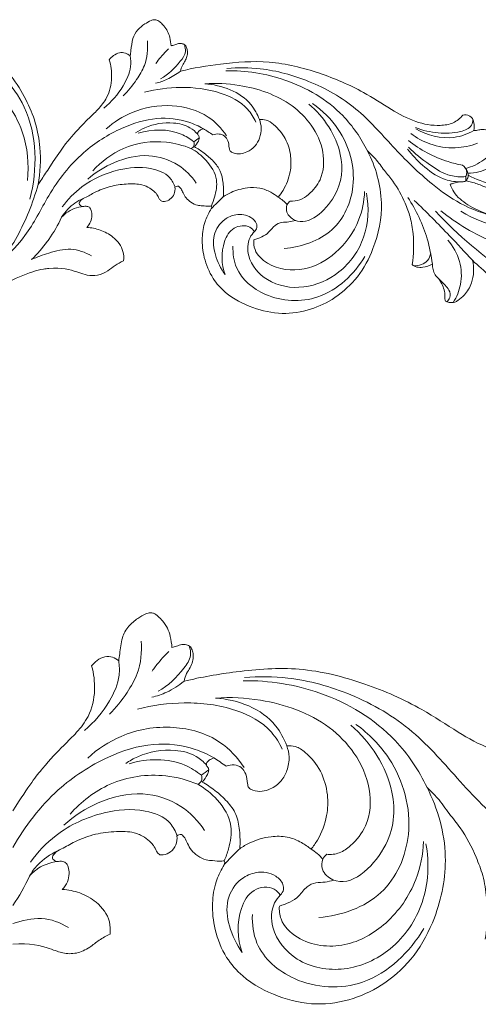
# Model space of a CAD drawing. Units: millimetres. Extents: x -982 to 1177, y -9 to 1017.
# Drawn here: x 431 to 515, y 504 to 685 of the extents above; entities that cross this region are included whole.
import ezdxf

# ---------------------------------------------------------------- set-up
doc = ezdxf.new("R2010")
doc.units = ezdxf.units.MM
doc.header["$MEASUREMENT"] = 0
doc.layers.get('0').update_dxf_attribs({"lineweight": 5})

msp = doc.modelspace()

# ---------------------------------------------------------------- linework, layer by layer
for points, knots in [([(387.309, 667.5), (387.408, 667.933), (387.76, 669.287), (388.717, 672.255), (391.395, 676.136), (395.195, 679.992), (400.528, 682.894), (407.276, 684.56), (414.97, 683.985), (421.278, 681.384), (426.005, 678.27), (429.516, 674.658), (432.171, 670.439), (433.992, 666.01), (434.984, 660.736), (434.778, 656.879), (434.351, 654.648)], [454.9423529, 454.9423529, 454.9423529, 454.9423529, 456.719351, 460.5456066, 467.3441171, 475.2565987, 481.8049456, 490.9961471, 502.1626267, 511.3627814, 517.5285827, 524.4001168, 531.1535627, 537.2758769, 543.4292261, 552.5253103, 552.5253103, 552.5253103, 552.5253103]), ([(451.237, 678.253), (451.28, 678.573), (451.453, 679.626), (451.564, 681.316), (452.516, 683.056), (453.807, 684.053), (454.84, 684.666), (455.624, 684.929), (456.261, 684.798), (456.827, 684.361), (457.494, 683.676), (458.146, 682.776), (458.558, 681.504), (458.705, 680.6), (458.728, 680.083)], [254.2856718, 254.2856718, 254.2856718, 254.2856718, 255.5784338, 258.5670366, 260.9971405, 263.2157565, 264.9237313, 265.7516271, 266.3703575, 267.385225, 268.5169018, 270.173277, 271.7454193, 273.8209164, 273.8209164, 273.8209164, 273.8209164]), ([(449.932, 670.913), (450.858, 671.82), (452.3, 673.61), (454.28, 676.888), (454.53, 679.487), (454.392, 680.985)], [0, 0, 0, 0, 3.2009328, 5.664788, 9.4266397, 9.4266397, 9.4266397, 9.4266397]), ([(458.728, 680.083), (458.953, 680.144), (459.423, 680.261), (460.085, 680.535), (460.778, 680.524), (461.422, 680.24), (461.642, 679.598), (461.796, 678.912), (461.655, 678.127), (461.323, 677.302), (460.723, 676.494), (460.519, 675.816), (460.438, 675.448)], [273.8209164, 273.8209164, 273.8209164, 273.8209164, 274.7391295, 275.7235951, 276.5977017, 277.4018131, 278.2955626, 279.1493206, 280.2276984, 281.4141961, 282.6866126, 284.1949723, 284.1949723, 284.1949723, 284.1949723]), ([(420.01, 679.715), (420.823, 679.465), (422.3, 678.906), (425.302, 677.593), (428.507, 674.075), (434.187, 666.281), (434.281, 657.436), (432.831, 651.97)], [0, 0, 0, 0, 2.0765082, 3.8680732, 7.9503531, 13.5566558, 27.6747803, 27.6747803, 27.6747803, 27.6747803]), ([(447.406, 677.557), (447.631, 677.839), (448.193, 678.355), (449.213, 678.917), (450.367, 678.832), (450.986, 678.471), (451.237, 678.253)], [248.5427334, 248.5427334, 248.5427334, 248.5427334, 249.9783804, 251.545473, 252.9706014, 254.2856718, 254.2856718, 254.2856718, 254.2856718]), ([(458.282, 679.549), (457.785, 679.069), (456.968, 678.196), (456.236, 677.256), (455.944, 676.849)], [0, 0, 0, 0, 1.7061878, 2.9480805, 2.9480805, 2.9480805, 2.9480805]), ([(461.179, 680.322), (461.329, 679.904), (461.536, 678.746), (459.864, 676.423), (458.227, 674.83), (456.8, 674.067)], [0, 0, 0, 0, 1.1071092, 2.7465514, 6.7135304, 6.7135304, 6.7135304, 6.7135304]), ([(432.408, 655.414), (432.71, 658.381), (432.06, 665.657), (424.653, 675.431), (413.518, 677.761), (407.451, 676.101), (405.622, 675.331)], [0, 0, 0, 0, 7.4570936, 17.7216706, 28.0468456, 32.900042, 32.900042, 32.900042, 32.900042]), ([(436.292, 657.614), (438.668, 661.246), (440.891, 664.017), (443.129, 666.304), (445.372, 668.424), (447.291, 670.813), (448.023, 674.12), (447.723, 676.493), (447.406, 677.557)], [222.8255791, 222.8255791, 222.8255791, 222.8255791, 226.8395172, 232.1104584, 235.4746574, 239.0955113, 244.1004369, 248.5427334, 248.5427334, 248.5427334, 248.5427334]), ([(446.395, 668.692), (447.814, 669.805), (449.827, 672.18), (451.422, 675.652), (451.338, 677.601), (451.237, 678.253)], [0, 0, 0, 0, 4.4392749, 7.5760833, 9.2262362, 9.2262362, 9.2262362, 9.2262362]), ([(460.438, 675.448), (462.858, 676.028), (468.242, 676.922), (476.919, 677.575), (485.817, 675.352), (493.29, 672.182), (498.783, 668.568), (503.335, 666.028), (507.355, 665.302), (510.494, 665.781), (511.744, 666.816), (512.228, 667.386)], [0, 0, 0, 0, 6.0748761, 13.31327, 20.9911951, 28.180492, 33.0748184, 37.1466233, 40.8615297, 42.8211179, 44.6727417, 44.6727417, 44.6727417, 44.6727417]), ([(455.898, 673.238), (456.619, 673.41), (458.238, 673.957), (459.694, 674.856), (460.438, 675.448)], [0, 0, 0, 0, 1.8084563, 4.1484916, 4.1484916, 4.1484916, 4.1484916]), ([(494.725, 660.819), (493.565, 663.172), (489.7, 668.858), (480.325, 674.37), (472.427, 675.573), (468.775, 675.522)], [0, 0, 0, 0, 6.5293252, 16.7218488, 25.624825, 25.624825, 25.624825, 25.624825]), ([(468.959, 675.968), (470.995, 676.127), (476.137, 676.07), (484.393, 673.841), (492.92, 669.006), (499.386, 661.463), (505.513, 655.396), (511.881, 650.804), (516.149, 649.276), (518.468, 648.736)], [0, 0, 0, 0, 4.978485, 12.4301417, 20.6478306, 28.561192, 36.836463, 41.926219, 47.7359515, 47.7359515, 47.7359515, 47.7359515]), ([(513.209, 656.358), (514.646, 655.649), (518.973, 654.014), (526.676, 653.278), (534.978, 656.168), (539.536, 662.462), (539.553, 668.931), (537.003, 674.181), (532.198, 676.658), (526.742, 676.883), (523.781, 674.393), (522.644, 672.824)], [0, 0, 0, 0, 3.9275349, 11.2429389, 18.4196504, 24.358303, 29.1948053, 34.0237839, 38.0575165, 41.8588291, 46.6629312, 46.6629312, 46.6629312, 46.6629312]), ([(464.896, 673.136), (466.999, 673.28), (472.598, 672.988), (479.783, 670.562), (484.755, 665.604), (486.954, 660.824), (486.672, 655.889), (484.414, 653.11), (482.437, 651.705), (481.154, 651.597), (480.558, 651.646)], [0, 0, 0, 0, 5.1376562, 13.6202593, 17.7037311, 22.1726333, 26.4101218, 29.2456506, 30.780733, 32.238566, 32.238566, 32.238566, 32.238566]), ([(453.858, 671.599), (456.009, 672.165), (460.702, 672.765), (467.339, 671.974), (472.343, 669.432), (473.89, 666.956), (474.284, 666.115)], [0, 0, 0, 0, 5.4291129, 11.3848714, 16.1604414, 18.4729357, 18.4729357, 18.4729357, 18.4729357]), ([(474.925, 666.565), (474.546, 667.55), (472.59, 671.264), (467.997, 672.939), (464.896, 673.136)], [0, 0, 0, 0, 2.6321042, 10.206296, 10.206296, 10.206296, 10.206296]), ([(446.856, 664.882), (448.241, 666.113), (451.964, 668.515), (458.751, 669.642), (465.25, 667.852), (468.008, 664.934), (468.905, 663.601)], [0, 0, 0, 0, 4.5691572, 10.641615, 16.2399658, 20.2263216, 20.2263216, 20.2263216, 20.2263216]), ([(484.685, 669.515), (486.504, 668.231), (490.745, 664.035), (493.341, 654.98), (489.078, 645.316), (482.599, 643.22), (479.469, 642.957)], [0, 0, 0, 0, 5.475203, 14.418333, 21.7908242, 29.44723, 29.44723, 29.44723, 29.44723]), ([(480.558, 651.646), (480.339, 651.463), (479.835, 650.864), (479.785, 649.285), (483.241, 646.34), (489.892, 652.348), (490.575, 661.268), (486.789, 667.079), (483.977, 669.419)], [0, 0, 0, 0, 0.7028901, 1.8691303, 3.5509513, 10.4340681, 16.9016064, 25.9138025, 25.9138025, 25.9138025, 25.9138025]), ([(436.307, 652.602), (438.052, 655.518), (441.86, 660.492), (449.075, 665.032), (455.842, 667.185), (461.13, 666.586), (463.81, 665.379), (464.647, 664.903)], [11.9891066, 11.9891066, 11.9891066, 11.9891066, 20.378102, 27.2341169, 32.6180131, 37.4099809, 39.7718857, 39.7718857, 39.7718857, 39.7718857]), ([(452.213, 664.136), (452.752, 664.497), (454.88, 665.674), (458.446, 666.258), (461.921, 665.467), (463.198, 664.359), (463.609, 663.895)], [0, 0, 0, 0, 1.5938458, 5.9316609, 8.4575593, 9.992013, 9.992013, 9.992013, 9.992013]), ([(474.925, 666.565), (475.114, 666.083), (475.375, 664.94), (475.067, 663.231), (474.186, 661.607), (472.848, 660.662), (471.408, 660.226), (470.349, 660.352), (469.503, 660.75), (469.344, 661.641), (469.266, 662.614), (468.608, 663.648), (467.505, 664.024), (466.753, 663.916), (466.395, 663.782)], [133.7471023, 133.7471023, 133.7471023, 133.7471023, 135.813486, 138.3376175, 140.5460184, 143.0239487, 144.59199, 146.3339652, 147.1621227, 147.9868296, 149.7039453, 151.1651367, 152.5343715, 154.0347828, 154.0347828, 154.0347828, 154.0347828]), ([(478.359, 652.342), (478.687, 652.74), (479.693, 654.152), (480.684, 656.705), (480.799, 660.023), (479.882, 663.169), (478.062, 665.348), (476.311, 666.547), (475.331, 666.602), (474.925, 666.565)], [110.4017976, 110.4017976, 110.4017976, 110.4017976, 112.4502662, 117.2822332, 121.0824646, 125.6126713, 130.0501379, 132.1494034, 133.7471023, 133.7471023, 133.7471023, 133.7471023]), ([(514.056, 666.624), (514.051, 666.247), (513.837, 665.04), (511.138, 664.059), (507.673, 663.959), (504.863, 664.585), (503.531, 665.108)], [0, 0, 0, 0, 0.9423782, 2.8104413, 6.1376413, 9.6380023, 9.6380023, 9.6380023, 9.6380023]), ([(512.228, 667.386), (512.42, 667.433), (513.068, 667.504), (513.973, 667.019), (514.296, 665.847), (514.35, 665.085), (514.261, 664.554)], [356.0638858, 356.0638858, 356.0638858, 356.0638858, 356.8264961, 358.5985472, 359.4436685, 361.6000412, 361.6000412, 361.6000412, 361.6000412]), ([(462.892, 662.519), (462.182, 663.069), (459.169, 664.933), (455.223, 664.85), (452.722, 664.101)], [0, 0, 0, 0, 2.2108035, 8.5872923, 8.5872923, 8.5872923, 8.5872923]), ([(464.647, 664.903), (464.508, 664.866), (464.19, 664.743), (463.836, 664.468), (463.55, 664.129), (463.615, 663.787), (463.9, 663.558), (463.953, 663.1), (463.64, 662.404), (463.306, 661.888), (462.998, 661.586)], [75.5939391, 75.5939391, 75.5939391, 75.5939391, 76.1579244, 76.9147551, 77.3702295, 77.8287204, 78.1209091, 78.7791049, 79.4620387, 81.171311, 81.171311, 81.171311, 81.171311]), ([(514.261, 664.554), (513.127, 663.938), (509.581, 662.633), (505.67, 663.691), (503.608, 664.857)], [0, 0, 0, 0, 3.1625896, 8.9730444, 8.9730444, 8.9730444, 8.9730444]), ([(514.261, 664.554), (514.408, 664.557), (514.843, 664.573), (515.64, 664.845), (516.512, 664.69), (517.289, 664.458), (517.719, 663.873), (518.119, 663.221), (518.725, 662.802), (519.068, 662.311), (519.322, 661.911), (519.603, 661.478), (519.591, 660.892), (519.318, 660.051), (519.081, 659.38), (518.885, 658.959)], [361.6000412, 361.6000412, 361.6000412, 361.6000412, 362.1767218, 363.3010036, 364.8296006, 365.573748, 366.3909502, 367.6108932, 368.6192747, 369.2317628, 369.975425, 370.5236834, 371.2424416, 372.2197977, 374.074396, 374.074396, 374.074396, 374.074396]), ([(462.376, 661.27), (460.947, 661.859), (456.839, 662.948), (450.015, 661.978), (445.919, 658.878), (444.364, 657.158)], [0, 0, 0, 0, 3.7818061, 10.2393793, 15.9700972, 15.9700972, 15.9700972, 15.9700972]), ([(462.892, 662.519), (462.978, 662.282), (463.044, 661.722), (462.597, 661.375), (462.376, 661.27)], [0, 0, 0, 0, 0.6299575, 1.2283729, 1.2283729, 1.2283729, 1.2283729]), ([(512.162, 658.234), (511.277, 658.39), (507.697, 659.239), (504.377, 661.048), (502.232, 662.769)], [0, 0, 0, 0, 2.1918678, 8.9641489, 8.9641489, 8.9641489, 8.9641489]), ([(502.687, 664.042), (503.738, 663.23), (506.309, 661.79), (510.674, 661.147), (513.629, 661.754), (514.935, 662.232)], [0, 0, 0, 0, 3.2681887, 7.0841598, 10.4861682, 10.4861682, 10.4861682, 10.4861682]), ([(539.123, 651.032), (539.018, 651.744), (538.459, 653.011), (536.897, 653.455), (536.185, 653.278), (535.933, 653.19), (536.088, 652.756), (536.197, 651.876), (535.78, 650.461), (534.848, 649.298), (534.055, 648.693), (533.704, 648.443), (533.631, 648.859), (533.308, 649.876), (532.231, 651.113), (530.916, 651.246), (529.968, 651.054), (529.631, 650.812), (529.519, 650.33), (529.147, 649.473), (527.62, 648.707), (524.855, 648.085), (521.059, 648.001), (516.76, 649.163), (513.221, 650.732), (510.75, 652.692), (510.074, 654.254), (509.917, 654.752), (510.132, 654.801), (510.705, 654.929), (511.277, 655.058), (511.635, 655.139), (511.843, 655.145), (512.151, 655.182), (512.552, 655.226), (512.725, 655.312), (512.798, 655.358), (513.14, 655.293), (514.198, 655.062), (518.073, 653.447), (524.13, 652.424), (531.655, 653.755), (536.739, 656.421), (539.667, 659.747), (540.497, 661.638), (540.764, 662.507), (540.913, 661.193), (541.528, 658.131), (542.785, 655.242), (543.681, 653.69), (542.954, 653.677), (541.087, 653.343), (539.692, 651.959), (539.123, 651.032)], [180.798489, 180.798489, 180.798489, 180.798489, 183.6851762, 185.6072934, 186.6596834, 186.6596834, 186.6596834, 188.5009998, 190.0626958, 192.5847887, 194.2888439, 194.2888439, 194.2888439, 196.3700211, 198.4009912, 200.4989692, 201.6724291, 201.6724291, 201.6724291, 203.6557579, 205.6115862, 208.1295755, 214.81119, 220.1835679, 225.4721624, 230.0592519, 232.1514343, 232.1514343, 232.1514343, 233.0168925, 234.4548091, 234.4548091, 234.4548091, 235.2694953, 235.6771625, 236.0179165, 236.0179165, 236.0179165, 237.3830964, 240.2543866, 252.4979634, 260.7243511, 269.9263875, 274.4301583, 278.0658692, 278.0658692, 278.0658692, 283.3669487, 290.51146, 290.51146, 290.51146, 293.3597625, 297.6958134, 297.6958134, 297.6958134, 297.6958134]), ([(512.716, 657.628), (513.913, 657.925), (515.82, 658.816), (517.841, 660.74), (518.454, 662.156), (518.636, 662.834)], [0, 0, 0, 0, 3.010673, 5.0083808, 6.7603891, 6.7603891, 6.7603891, 6.7603891]), ([(462.376, 661.27), (463.409, 660.722), (465.42, 659.137), (467.451, 655.873), (466.888, 652.809), (466.357, 651.279), (466.116, 650.753)], [0, 0, 0, 0, 2.8655245, 6.2588542, 8.8747272, 10.3153382, 10.3153382, 10.3153382, 10.3153382]), ([(462.998, 661.586), (463.622, 661.246), (464.871, 660.436), (466.527, 658.991), (467.918, 657.164), (468.325, 654.846), (468.38, 653.253), (468.299, 652.415)], [81.171311, 81.171311, 81.171311, 81.171311, 83.9690013, 87.0176201, 89.8672231, 92.8776252, 96.2503195, 96.2503195, 96.2503195, 96.2503195]), ([(494.725, 660.819), (496.24, 657.904), (498.036, 651.76), (496.387, 643.639), (493.216, 637.666), (489.105, 633.87), (484.294, 631.554), (479.003, 630.717), (473.555, 631.938), (469.122, 634.206), (466.12, 637.57), (464.694, 641.099), (464.306, 644.699), (464.783, 647.709), (465.623, 649.441), (466.228, 650.394), (466.148, 650.677), (466.116, 650.753)], [5117.5174045, 5117.5174045, 5117.5174045, 5117.5174045, 5130.6241911, 5142.0513466, 5149.8797215, 5157.286869, 5163.7760589, 5170.6681467, 5177.8213948, 5185.3411008, 5189.8565474, 5195.4323922, 5200.2450022, 5204.2757897, 5207.3448021, 5208.1321582, 5208.4638362, 5208.4638362, 5208.4638362, 5208.4638362]), ([(502.926, 639.984), (503.225, 641.848), (503.299, 644.81), (502.695, 648.604), (501.43, 651.853), (499.918, 654.779), (497.762, 657.265), (496.396, 659.259), (495.24, 660.364), (494.725, 660.819)], [5086.4584016, 5086.4584016, 5086.4584016, 5086.4584016, 5094.0236828, 5098.2030348, 5101.7623163, 5107.9260073, 5111.2134236, 5114.8000955, 5117.5174045, 5117.5174045, 5117.5174045, 5117.5174045]), ([(502.095, 661.161), (502.893, 660.079), (504.873, 658.022), (508.055, 655.628), (510.622, 655.187), (511.635, 655.139)], [0, 0, 0, 0, 3.3319654, 7.0506696, 9.5211019, 9.5211019, 9.5211019, 9.5211019]), ([(512.727, 656.12), (511.804, 656.05), (509.35, 656.161), (505.871, 658.443), (503.418, 660.328), (502.254, 661.517)], [0, 0, 0, 0, 2.2560137, 5.796471, 9.9070544, 9.9070544, 9.9070544, 9.9070544]), ([(443.491, 655.669), (444.913, 656.932), (448.383, 659.102), (454.385, 660.517), (459.997, 658.744), (462.466, 656.22), (463.334, 654.936)], [0, 0, 0, 0, 4.6900682, 9.8959554, 14.5012956, 18.3473834, 18.3473834, 18.3473834, 18.3473834]), ([(518.885, 658.959), (518.321, 658.451), (516.607, 657.246), (514.477, 656.776), (513.158, 656.748)], [0, 0, 0, 0, 1.8708973, 5.0868287, 5.0868287, 5.0868287, 5.0868287]), ([(434.351, 654.648), (434.545, 654.902), (435.104, 655.832), (435.783, 656.769), (436.307, 657.638)], [552.5253103, 552.5253103, 552.5253103, 552.5253103, 553.7945192, 557.063402, 557.063402, 557.063402, 557.063402]), ([(438.777, 650.552), (439.791, 651.937), (442.739, 655.002), (448.551, 657.563), (454.309, 658.073), (458.317, 656.617), (459.243, 654.802), (459.452, 654.171)], [0, 0, 0, 0, 4.2538106, 10.3278846, 15.0427696, 18.2244086, 19.8819505, 19.8819505, 19.8819505, 19.8819505]), ([(512.727, 656.12), (512.843, 656.338), (513.117, 657.113), (512.58, 657.892), (512.162, 658.234)], [0, 0, 0, 0, 0.6134351, 1.9441172, 1.9441172, 1.9441172, 1.9441172]), ([(512.798, 655.358), (512.975, 655.573), (513.447, 656.365), (512.996, 657.319), (512.603, 657.765)], [0, 0, 0, 0, 0.6888689, 2.1579895, 2.1579895, 2.1579895, 2.1579895]), ([(427.859, 640.901), (429.768, 643.644), (432.239, 648.153), (433.881, 652.963), (434.351, 654.648)], [0, 0, 0, 0, 8.2872631, 12.6553564, 12.6553564, 12.6553564, 12.6553564]), ([(459.44, 654.16), (459.488, 653.754), (459.409, 652.898), (458.615, 651.937), (457.703, 651.505), (456.878, 651.571), (456.476, 652.173), (456.237, 652.778), (455.645, 653.433), (454.763, 654.095), (453.124, 654.811), (450.729, 654.805), (447.892, 654.514), (445.302, 653.567), (443.441, 652.487), (442.24, 651.956), (441.727, 651.108), (442.405, 650.568), (443.076, 650.746), (443.834, 650.553), (444.164, 649.822), (444.285, 648.915), (444.052, 647.79), (443.57, 647.103), (443.267, 646.802)], [5219.4261163, 5219.4261163, 5219.4261163, 5219.4261163, 5221.0629489, 5222.689463, 5224.1460001, 5224.919179, 5225.6465916, 5226.8382159, 5227.5485697, 5229.1057529, 5231.1787206, 5234.4443753, 5238.3157585, 5242.3441061, 5245.1674825, 5246.7273785, 5247.6221327, 5248.3903087, 5249.4600186, 5250.2809077, 5251.1931844, 5252.4180724, 5253.9686447, 5255.662651, 5255.662651, 5255.662651, 5255.662651]), ([(460.074, 654.359), (459.955, 654.374), (459.718, 654.357), (459.519, 654.232), (459.44, 654.16)], [5218.53169015, 5218.53169015, 5218.53169015, 5218.53169015, 5219.00132879, 5219.42611634, 5219.42611634, 5219.42611634, 5219.42611634]), ([(466.116, 650.753), (465.998, 650.731), (465.453, 650.646), (464.6, 650.782), (463.409, 650.816), (462.384, 651.389), (461.456, 652.145), (460.953, 653.056), (460.639, 653.866), (460.253, 654.224), (460.074, 654.359)], [5208.4638362, 5208.4638362, 5208.4638362, 5208.4638362, 5208.9361099, 5210.6150846, 5211.8185627, 5213.5486704, 5215.1008083, 5216.502031, 5217.6461758, 5218.5316902, 5218.5316902, 5218.5316902, 5218.5316902]), ([(468.299, 652.415), (468.749, 652.715), (470.132, 653.486), (472.417, 654.152), (474.99, 654.154), (476.901, 653.389), (477.946, 652.686), (478.359, 652.342)], [96.2503195, 96.2503195, 96.2503195, 96.2503195, 98.3845913, 102.4644313, 105.4501204, 108.2784441, 110.4017976, 110.4017976, 110.4017976, 110.4017976]), ([(473.884, 644.528), (473.85, 643.931), (474.029, 642.141), (477.182, 639.197), (483.24, 638.508), (489.477, 642.028), (493.299, 647.406), (494.131, 651.617), (494.201, 653.394)], [0, 0, 0, 0, 1.496812, 4.3111364, 9.8039022, 15.095005, 21.1523173, 25.5976148, 25.5976148, 25.5976148, 25.5976148]), ([(427.859, 640.901), (429.338, 642.251), (432.769, 645.772), (434.841, 650.152), (436.307, 652.602)], [0, 0, 0, 0, 4.9392689, 11.9891066, 11.9891066, 11.9891066, 11.9891066]), ([(438.664, 648.657), (438.982, 649.197), (440.039, 650.624), (441.568, 651.647), (442.621, 652.102)], [0, 0, 0, 0, 1.5557367, 4.3632674, 4.3632674, 4.3632674, 4.3632674]), ([(466.12, 650.256), (466.468, 650.623), (467.184, 651.354), (467.921, 652.063), (468.299, 652.415)], [0, 0, 0, 0, 1.2504571, 2.5248622, 2.5248622, 2.5248622, 2.5248622]), ([(474.02, 646.041), (473.701, 645.719), (472.717, 644.441), (472.656, 640.716), (476.365, 636.385), (483.263, 635.2), (490.178, 638.317), (494.817, 644.885), (495.044, 650.444), (494.553, 653.107)], [0, 0, 0, 0, 1.1207847, 3.904843, 8.5053996, 13.9995568, 19.7321993, 26.1791991, 32.9450435, 32.9450435, 32.9450435, 32.9450435]), ([(478.359, 652.342), (478.662, 652.167), (479.261, 651.754), (479.779, 651.247), (480.021, 650.965)], [0, 0, 0, 0, 0.8595544, 1.7790349, 1.7790349, 1.7790349, 1.7790349]), ([(506.628, 640.09), (506.443, 641.649), (505.579, 645.931), (503.674, 649.949), (502.132, 652.285)], [0, 0, 0, 0, 3.923606, 10.8698846, 10.8698846, 10.8698846, 10.8698846]), ([(513.982, 640.777), (512.609, 642.289), (509.127, 646.021), (505.521, 649.642), (503.317, 651.77)], [0, 0, 0, 0, 5.0501001, 12.613323, 12.613323, 12.613323, 12.613323]), ([(438.664, 648.657), (439.01, 649.044), (440.25, 650.149), (441.956, 650.629), (443.09, 650.682)], [0, 0, 0, 0, 1.2820492, 4.049223, 4.049223, 4.049223, 4.049223]), ([(507.184, 649.775), (511.347, 645.311), (520.695, 637.635), (535.977, 627.91), (552.628, 627.673), (561.99, 631.078), (565.773, 633.149)], [0, 0, 0, 0, 15.0861759, 29.8389745, 43.2698927, 53.8438665, 53.8438665, 53.8438665, 53.8438665]), ([(544.601, 646.842), (544.105, 645.654), (542.204, 642.578), (535.855, 640.031), (527.285, 641.24), (517.458, 643.663), (511.136, 647.513), (508.186, 649.836)], [0, 0, 0, 0, 3.209996, 8.663788, 15.4628804, 24.0285846, 33.2708417, 33.2708417, 33.2708417, 33.2708417]), ([(531.914, 647.831), (530.78, 647.313), (524.31, 644.926), (516.619, 646.897), (511.855, 649.795)], [0, 0, 0, 0, 3.0518635, 16.7405784, 16.7405784, 16.7405784, 16.7405784]), ([(468.66, 638.156), (467.826, 639.239), (466.702, 641.57), (466.2, 645.387), (468.049, 648.222), (470.752, 649.383), (473.119, 649.054), (474.394, 647.786), (474.55, 646.719), (474.232, 646.239), (474.02, 646.041)], [0, 0, 0, 0, 3.3846751, 6.3334362, 9.2361304, 11.0255553, 13.3257455, 14.572493, 15.1655729, 15.8806484, 15.8806484, 15.8806484, 15.8806484]), ([(481.524, 648.103), (481.135, 647.978), (480.315, 647.744), (479.013, 647.815), (477.59, 647.212), (476.475, 645.441), (474.871, 644.8), (473.884, 644.528)], [0, 0, 0, 0, 0.9990487, 2.0543662, 3.1404992, 4.5813755, 7.0805927, 7.0805927, 7.0805927, 7.0805927]), ([(443.267, 646.802), (444.101, 646.761), (445.828, 646.426), (448.333, 645.086), (450.026, 642.925), (450.077, 641.227), (450.01, 640.659)], [5255.662651, 5255.662651, 5255.662651, 5255.662651, 5258.93618, 5262.4344724, 5266.745719, 5269.0365515, 5269.0365515, 5269.0365515, 5269.0365515]), ([(474.02, 646.041), (473.793, 646.357), (472.824, 647.359), (469.886, 647.01), (467.813, 643.302), (467.937, 640.046), (468.66, 638.156)], [0, 0, 0, 0, 0.9636674, 3.2824246, 5.7970495, 10.8406387, 10.8406387, 10.8406387, 10.8406387]), ([(433.154, 640.914), (434.204, 641.943), (435.273, 643.171), (436.219, 644.486), (436.307, 644.611)], [0, 0, 0, 0, 3.6281239, 4.0083689, 4.0083689, 4.0083689, 4.0083689]), ([(510.47, 633.068), (511.098, 634.066), (512.125, 636.528), (511.901, 640.724), (510.441, 643.344), (509.486, 644.475)], [0, 0, 0, 0, 2.9277038, 6.4754653, 10.1384146, 10.1384146, 10.1384146, 10.1384146]), ([(436.307, 642.109), (437.625, 642.519), (440.312, 643.235), (442.994, 642.246), (444.136, 641.581)], [2.7485484, 2.7485484, 2.7485484, 2.7485484, 6.0819768, 9.3243073, 9.3243073, 9.3243073, 9.3243073]), ([(470.082, 643.368), (470.026, 642.043), (470.521, 638.195), (476.406, 633.326), (486.74, 632.851), (492.314, 638.237), (494.266, 641.453)], [0, 0, 0, 0, 3.316474, 9.2536581, 17.0487431, 26.3935183, 26.3935183, 26.3935183, 26.3935183]), ([(360.136, 640.777), (362.237, 638.799), (368.007, 634.063), (378.086, 627.927), (391.558, 624.273), (404.793, 625.146), (415.886, 628.961), (423.155, 633.293), (428.49, 636.754), (432.35, 638.427), (435.001, 639.132), (435.99, 639.27), (436.307, 639.291)], [0, 0, 0, 0, 7.119378, 18.3581468, 28.6900443, 40.6643602, 50.0595186, 57.0889229, 61.3817308, 65.6651911, 67.319998, 68.0992068, 68.0992068, 68.0992068, 68.0992068]), ([(506.328, 642.041), (506.239, 641.579), (505.736, 640.219), (504.132, 639.783), (503.226, 639.781)], [0, 0, 0, 0, 1.1765976, 3.3827341, 3.3827341, 3.3827341, 3.3827341]), ([(513.982, 640.777), (514.308, 639.427), (514.247, 637.057), (512.807, 634.602), (511.593, 633.591), (510.821, 633.087), (510.179, 633.045), (509.617, 633.055), (509.003, 633.209), (508.853, 633.836), (509.005, 635.001), (508.493, 636.288), (507.786, 637.458), (507.059, 638.1), (506.745, 639.097), (506.638, 639.762), (506.628, 640.09)], [5057.3917034, 5057.3917034, 5057.3917034, 5057.3917034, 5062.9552616, 5066.3346539, 5068.4145455, 5069.2132533, 5069.8916549, 5070.8627501, 5071.5062474, 5072.1115939, 5073.1847473, 5076.2932244, 5077.2868676, 5078.6460097, 5080.0291705, 5081.3475419, 5081.3475419, 5081.3475419, 5081.3475419]), ([(513.982, 640.777), (516.083, 638.799), (521.853, 634.063), (531.932, 627.927), (545.404, 624.273), (558.639, 625.146), (569.732, 628.961), (577.001, 633.293), (582.336, 636.754), (586.196, 638.427), (588.847, 639.132), (589.836, 639.27), (590.153, 639.291)], [0, 0, 0, 0, 7.119378, 18.3581468, 28.6900443, 40.6643602, 50.0595186, 57.0889229, 61.3817308, 65.6651911, 67.319998, 68.0992068, 68.0992068, 68.0992068, 68.0992068]), ([(450.01, 640.659), (449.474, 640.416), (448.453, 639.902), (447.079, 638.727), (445.341, 637.927), (443.417, 637.948), (441.724, 638.63), (438.656, 639.506), (436.307, 639.291)], [5269.0365515, 5269.0365515, 5269.0365515, 5269.0365515, 5271.3513225, 5273.4967097, 5276.1748422, 5278.6749905, 5280.7689134, 5283.3131366, 5283.3131366, 5283.3131366, 5283.3131366]), ([(506.628, 640.09), (506.095, 639.773), (505.133, 639.46), (503.797, 639.454), (503.177, 639.789), (502.926, 639.984)], [5081.3475419, 5081.3475419, 5081.3475419, 5081.3475419, 5083.7926307, 5085.2034347, 5086.4584016, 5086.4584016, 5086.4584016, 5086.4584016]), ([(509.281, 633.151), (509.525, 633.375), (510.015, 634.043), (509.818, 635.327), (508.8, 636.359), (508.146, 637.087), (507.705, 637.482)], [0, 0, 0, 0, 0.8194784, 1.9326499, 2.8974986, 4.358229, 4.358229, 4.358229, 4.358229]), ([(449.14, 567.357), (449.197, 567.783), (449.421, 569.186), (449.566, 571.439), (450.803, 573.756), (452.483, 575.084), (453.824, 575.901), (454.844, 576.252), (455.672, 576.078), (456.408, 575.495), (457.274, 574.583), (458.123, 573.383), (458.659, 571.688), (458.849, 570.484), (458.879, 569.794)], [254.2856718, 254.2856718, 254.2856718, 254.2856718, 255.5784338, 258.5670366, 260.9971405, 263.2157565, 264.9237313, 265.7516271, 266.3703575, 267.385225, 268.5169018, 270.173277, 271.7454193, 273.8209164, 273.8209164, 273.8209164, 273.8209164]), ([(447.444, 557.576), (448.648, 558.785), (450.523, 561.17), (453.097, 565.537), (453.422, 569), (453.242, 570.997)], [0, 0, 0, 0, 3.2009328, 5.664788, 9.4266397, 9.4266397, 9.4266397, 9.4266397]), ([(458.879, 569.794), (459.172, 569.876), (459.783, 570.032), (460.643, 570.397), (461.544, 570.383), (462.381, 570.004), (462.667, 569.149), (462.867, 568.235), (462.685, 567.188), (462.253, 566.089), (461.473, 565.012), (461.207, 564.109), (461.102, 563.619)], [273.8209164, 273.8209164, 273.8209164, 273.8209164, 274.7391295, 275.7235951, 276.5977017, 277.4018131, 278.2955626, 279.1493206, 280.2276984, 281.4141961, 282.6866126, 284.1949723, 284.1949723, 284.1949723, 284.1949723]), ([(458.3, 569.083), (457.653, 568.444), (456.591, 567.281), (455.64, 566.028), (455.26, 565.486)], [0, 0, 0, 0, 1.7061878, 2.9480805, 2.9480805, 2.9480805, 2.9480805]), ([(462.065, 570.113), (462.261, 569.556), (462.529, 568.014), (460.356, 564.918), (458.228, 562.796), (456.373, 561.779)], [0, 0, 0, 0, 1.1071092, 2.7465514, 6.7135304, 6.7135304, 6.7135304, 6.7135304]), ([(442.846, 554.617), (444.691, 556.099), (447.308, 559.264), (449.381, 563.89), (449.272, 566.488), (449.14, 567.357)], [0, 0, 0, 0, 4.4392749, 7.5760833, 9.2262362, 9.2262362, 9.2262362, 9.2262362]), ([(444.161, 566.429), (444.453, 566.805), (445.183, 567.493), (446.51, 568.241), (448.01, 568.128), (448.814, 567.647), (449.14, 567.357)], [248.5427334, 248.5427334, 248.5427334, 248.5427334, 249.9783804, 251.545473, 252.9706014, 254.2856718, 254.2856718, 254.2856718, 254.2856718]), ([(429.712, 539.856), (432.801, 544.695), (435.691, 548.387), (438.601, 551.435), (441.517, 554.26), (444.011, 557.442), (444.963, 561.849), (444.572, 565.011), (444.161, 566.429)], [222.8255791, 222.8255791, 222.8255791, 222.8255791, 226.8395172, 232.1104584, 235.4746574, 239.0955113, 244.1004369, 248.5427334, 248.5427334, 248.5427334, 248.5427334]), ([(461.102, 563.619), (464.249, 564.392), (471.248, 565.583), (482.527, 566.453), (494.095, 563.491), (503.81, 559.268), (510.951, 554.452), (516.868, 551.067), (522.094, 550.1), (526.175, 550.738), (527.8, 552.116), (528.429, 552.877)], [0, 0, 0, 0, 6.0748761, 13.31327, 20.9911951, 28.180492, 33.0748184, 37.1466233, 40.8615297, 42.8211179, 44.6727417, 44.6727417, 44.6727417, 44.6727417]), ([(455.2, 560.674), (456.137, 560.904), (458.242, 561.632), (460.135, 562.83), (461.102, 563.619)], [0, 0, 0, 0, 1.8084563, 4.1484916, 4.1484916, 4.1484916, 4.1484916]), ([(505.675, 544.125), (504.168, 547.261), (499.143, 554.838), (486.955, 562.182), (476.688, 563.785), (471.94, 563.717)], [0, 0, 0, 0, 6.5293252, 16.7218488, 25.624825, 25.624825, 25.624825, 25.624825]), ([(472.179, 564.312), (474.826, 564.523), (481.511, 564.448), (492.244, 561.478), (503.329, 555.035), (511.734, 544.984), (519.699, 536.9), (527.978, 530.782), (533.527, 528.746), (536.541, 528.025)], [0, 0, 0, 0, 4.978485, 12.4301417, 20.6478306, 28.561192, 36.836463, 41.926219, 47.7359515, 47.7359515, 47.7359515, 47.7359515]), ([(452.549, 558.49), (455.345, 559.244), (461.445, 560.043), (470.073, 558.99), (476.578, 555.603), (478.589, 552.304), (479.102, 551.183)], [0, 0, 0, 0, 5.4291129, 11.3848714, 16.1604414, 18.4729357, 18.4729357, 18.4729357, 18.4729357]), ([(466.897, 560.538), (469.631, 560.73), (476.91, 560.341), (486.25, 557.108), (492.715, 550.502), (495.573, 544.133), (495.207, 537.557), (492.272, 533.853), (489.7, 531.982), (488.032, 531.837), (487.258, 531.903)], [0, 0, 0, 0, 5.1376562, 13.6202593, 17.7037311, 22.1726333, 26.4101218, 29.2456506, 30.780733, 32.238566, 32.238566, 32.238566, 32.238566]), ([(479.936, 551.782), (479.443, 553.095), (476.9, 558.044), (470.929, 560.275), (466.897, 560.538)], [0, 0, 0, 0, 2.6321042, 10.206296, 10.206296, 10.206296, 10.206296]), ([(443.445, 549.54), (445.246, 551.18), (450.086, 554.381), (458.909, 555.883), (467.357, 553.497), (470.944, 549.609), (472.11, 547.833)], [0, 0, 0, 0, 4.5691572, 10.641615, 16.2399658, 20.2263216, 20.2263216, 20.2263216, 20.2263216]), ([(492.623, 555.713), (494.988, 554.002), (500.501, 548.411), (503.876, 536.345), (498.335, 523.469), (489.911, 520.676), (485.842, 520.325)], [0, 0, 0, 0, 5.475203, 14.418333, 21.7908242, 29.44723, 29.44723, 29.44723, 29.44723]), ([(487.258, 531.903), (486.973, 531.659), (486.319, 530.861), (486.253, 528.757), (490.747, 524.833), (499.393, 532.839), (500.28, 544.724), (495.359, 552.467), (491.703, 555.585)], [0, 0, 0, 0, 0.7028901, 1.8691303, 3.5509513, 10.4340681, 16.9016064, 25.9138025, 25.9138025, 25.9138025, 25.9138025]), ([(429.732, 533.177), (432.001, 537.062), (436.951, 543.69), (446.33, 549.74), (455.127, 552.609), (462.001, 551.81), (465.486, 550.202), (466.574, 549.568)], [11.9891066, 11.9891066, 11.9891066, 11.9891066, 20.378102, 27.2341169, 32.6180131, 37.4099809, 39.7718857, 39.7718857, 39.7718857, 39.7718857]), ([(450.41, 548.545), (451.111, 549.027), (453.877, 550.595), (458.513, 551.373), (463.03, 550.32), (464.69, 548.843), (465.224, 548.224)], [0, 0, 0, 0, 1.5938458, 5.9316609, 8.4575593, 9.992013, 9.992013, 9.992013, 9.992013]), ([(479.936, 551.782), (480.181, 551.14), (480.521, 549.617), (480.12, 547.339), (478.975, 545.175), (477.235, 543.916), (475.363, 543.336), (473.987, 543.504), (472.887, 544.034), (472.68, 545.222), (472.579, 546.517), (471.723, 547.895), (470.289, 548.396), (469.311, 548.252), (468.846, 548.074)], [133.7471023, 133.7471023, 133.7471023, 133.7471023, 135.813486, 138.3376175, 140.5460184, 143.0239487, 144.59199, 146.3339652, 147.1621227, 147.9868296, 149.7039453, 151.1651367, 152.5343715, 154.0347828, 154.0347828, 154.0347828, 154.0347828]), ([(484.399, 532.831), (484.826, 533.361), (486.134, 535.242), (487.422, 538.644), (487.572, 543.066), (486.379, 547.258), (484.014, 550.16), (481.738, 551.758), (480.464, 551.831), (479.936, 551.782)], [110.4017976, 110.4017976, 110.4017976, 110.4017976, 112.4502662, 117.2822332, 121.0824646, 125.6126713, 130.0501379, 132.1494034, 133.7471023, 133.7471023, 133.7471023, 133.7471023]), ([(464.293, 546.391), (463.369, 547.123), (459.453, 549.608), (454.323, 549.498), (451.072, 548.499)], [0, 0, 0, 0, 2.2108035, 8.5872923, 8.5872923, 8.5872923, 8.5872923]), ([(466.574, 549.568), (466.394, 549.519), (465.98, 549.355), (465.52, 548.988), (465.148, 548.536), (465.233, 548.08), (465.602, 547.776), (465.672, 547.165), (465.265, 546.238), (464.831, 545.55), (464.43, 545.148)], [75.5939391, 75.5939391, 75.5939391, 75.5939391, 76.1579244, 76.9147551, 77.3702295, 77.8287204, 78.1209091, 78.7791049, 79.4620387, 81.171311, 81.171311, 81.171311, 81.171311]), ([(463.622, 544.726), (461.764, 545.511), (456.423, 546.963), (447.552, 545.671), (442.227, 541.539), (440.207, 539.248)], [0, 0, 0, 0, 3.7818061, 10.2393793, 15.9700972, 15.9700972, 15.9700972, 15.9700972]), ([(464.293, 546.391), (464.405, 546.075), (464.49, 545.329), (463.909, 544.867), (463.622, 544.726)], [0, 0, 0, 0, 0.6299575, 1.2283729, 1.2283729, 1.2283729, 1.2283729]), ([(464.43, 545.148), (465.241, 544.695), (466.866, 543.616), (469.018, 541.69), (470.826, 539.256), (471.356, 536.166), (471.427, 534.044), (471.322, 532.928)], [81.171311, 81.171311, 81.171311, 81.171311, 83.9690013, 87.0176201, 89.8672231, 92.8776252, 96.2503195, 96.2503195, 96.2503195, 96.2503195]), ([(463.622, 544.726), (464.965, 543.997), (467.579, 541.885), (470.219, 537.535), (469.487, 533.452), (468.797, 531.415), (468.484, 530.714)], [0, 0, 0, 0, 2.8655245, 6.2588542, 8.8747272, 10.3153382, 10.3153382, 10.3153382, 10.3153382]), ([(505.675, 544.125), (507.645, 540.242), (509.98, 532.055), (507.835, 521.234), (503.713, 513.275), (498.37, 508.216), (492.115, 505.131), (485.236, 504.015), (478.154, 505.642), (472.392, 508.665), (468.489, 513.146), (466.635, 517.849), (466.131, 522.646), (466.751, 526.657), (467.842, 528.965), (468.629, 530.235), (468.525, 530.612), (468.484, 530.714)], [5117.5174045, 5117.5174045, 5117.5174045, 5117.5174045, 5130.6241911, 5142.0513466, 5149.8797215, 5157.286869, 5163.7760589, 5170.6681467, 5177.8213948, 5185.3411008, 5189.8565474, 5195.4323922, 5200.2450022, 5204.2757897, 5207.3448021, 5208.1321582, 5208.4638362, 5208.4638362, 5208.4638362, 5208.4638362]), ([(516.337, 516.363), (516.725, 518.848), (516.822, 522.794), (516.037, 527.849), (514.392, 532.178), (512.427, 536.078), (509.624, 539.39), (507.847, 542.047), (506.345, 543.52), (505.675, 544.125)], [5086.4584016, 5086.4584016, 5086.4584016, 5086.4584016, 5094.0236828, 5098.2030348, 5101.7623163, 5107.9260073, 5111.2134236, 5114.8000955, 5117.5174045, 5117.5174045, 5117.5174045, 5117.5174045]), ([(439.071, 537.264), (440.92, 538.947), (445.43, 541.838), (453.234, 543.724), (460.529, 541.361), (463.738, 537.998), (464.867, 536.287)], [0, 0, 0, 0, 4.6900682, 9.8959554, 14.5012956, 18.3473834, 18.3473834, 18.3473834, 18.3473834]), ([(432.943, 530.446), (434.261, 532.291), (438.094, 536.375), (445.649, 539.787), (453.135, 540.467), (458.345, 538.526), (459.549, 536.108), (459.821, 535.267)], [0, 0, 0, 0, 4.2538106, 10.3278846, 15.0427696, 18.2244086, 19.8819505, 19.8819505, 19.8819505, 19.8819505]), ([(459.804, 535.252), (459.868, 534.712), (459.764, 533.571), (458.732, 532.291), (457.546, 531.715), (456.475, 531.803), (455.952, 532.606), (455.641, 533.411), (454.871, 534.285), (453.725, 535.166), (451.595, 536.121), (448.48, 536.113), (444.793, 535.724), (441.426, 534.463), (439.006, 533.024), (437.445, 532.317), (436.778, 531.186), (437.659, 530.466), (438.532, 530.704), (439.517, 530.447), (439.945, 529.473), (440.103, 528.264), (439.8, 526.764), (439.173, 525.85), (438.78, 525.448)], [5219.4261163, 5219.4261163, 5219.4261163, 5219.4261163, 5221.0629489, 5222.689463, 5224.1460001, 5224.919179, 5225.6465916, 5226.8382159, 5227.5485697, 5229.1057529, 5231.1787206, 5234.4443753, 5238.3157585, 5242.3441061, 5245.1674825, 5246.7273785, 5247.6221327, 5248.3903087, 5249.4600186, 5250.2809077, 5251.1931844, 5252.4180724, 5253.9686447, 5255.662651, 5255.662651, 5255.662651, 5255.662651]), ([(460.63, 535.519), (460.475, 535.538), (460.166, 535.515), (459.907, 535.348), (459.804, 535.252)], [5218.53169015, 5218.53169015, 5218.53169015, 5218.53169015, 5219.00132879, 5219.42611634, 5219.42611634, 5219.42611634, 5219.42611634]), ([(468.484, 530.714), (468.33, 530.684), (467.622, 530.57), (466.512, 530.752), (464.965, 530.797), (463.632, 531.561), (462.425, 532.568), (461.772, 533.782), (461.363, 534.861), (460.862, 535.339), (460.63, 535.519)], [5208.4638362, 5208.4638362, 5208.4638362, 5208.4638362, 5208.9361099, 5210.6150846, 5211.8185627, 5213.5486704, 5215.1008083, 5216.502031, 5217.6461758, 5218.5316902, 5218.5316902, 5218.5316902, 5218.5316902]), ([(471.322, 532.928), (471.907, 533.327), (473.704, 534.355), (476.675, 535.242), (480.02, 535.245), (482.504, 534.226), (483.863, 533.289), (484.399, 532.831)], [96.2503195, 96.2503195, 96.2503195, 96.2503195, 98.3845913, 102.4644313, 105.4501204, 108.2784441, 110.4017976, 110.4017976, 110.4017976, 110.4017976]), ([(478.582, 522.419), (478.538, 521.623), (478.771, 519.238), (482.869, 515.315), (490.744, 514.397), (498.852, 519.087), (503.822, 526.254), (504.903, 531.865), (504.994, 534.232)], [0, 0, 0, 0, 1.496812, 4.3111364, 9.8039022, 15.095005, 21.1523173, 25.5976148, 25.5976148, 25.5976148, 25.5976148]), ([(432.796, 527.921), (433.209, 528.64), (434.583, 530.541), (436.571, 531.905), (437.941, 532.511)], [0, 0, 0, 0, 1.5557367, 4.3632674, 4.3632674, 4.3632674, 4.3632674]), ([(468.488, 530.051), (468.942, 530.54), (469.871, 531.514), (470.83, 532.458), (471.322, 532.928)], [0, 0, 0, 0, 1.2504571, 2.5248622, 2.5248622, 2.5248622, 2.5248622]), ([(478.759, 524.435), (478.344, 524.005), (477.064, 522.303), (476.986, 517.338), (481.807, 511.568), (490.775, 509.988), (499.764, 514.142), (505.795, 522.894), (506.09, 530.301), (505.452, 533.849)], [0, 0, 0, 0, 1.1207847, 3.904843, 8.5053996, 13.9995568, 19.7321993, 26.1791991, 32.9450435, 32.9450435, 32.9450435, 32.9450435]), ([(484.399, 532.831), (484.793, 532.597), (485.572, 532.047), (486.245, 531.371), (486.56, 530.995)], [0, 0, 0, 0, 0.8595544, 1.7790349, 1.7790349, 1.7790349, 1.7790349]), ([(432.796, 527.921), (433.246, 528.436), (434.858, 529.909), (437.075, 530.547), (438.55, 530.618)], [0, 0, 0, 0, 1.2820492, 4.049223, 4.049223, 4.049223, 4.049223]), ([(471.791, 513.928), (470.707, 515.37), (469.245, 518.476), (468.592, 523.563), (470.996, 527.341), (474.51, 528.888), (477.588, 528.449), (479.245, 526.759), (479.448, 525.338), (479.035, 524.698), (478.759, 524.435)], [0, 0, 0, 0, 3.3846751, 6.3334362, 9.2361304, 11.0255553, 13.3257455, 14.572493, 15.1655729, 15.8806484, 15.8806484, 15.8806484, 15.8806484]), ([(488.514, 527.182), (488.008, 527.016), (486.942, 526.704), (485.25, 526.798), (483.4, 525.995), (481.95, 523.635), (479.865, 522.781), (478.582, 522.419)], [0, 0, 0, 0, 0.9990487, 2.0543662, 3.1404992, 4.5813755, 7.0805927, 7.0805927, 7.0805927, 7.0805927]), ([(438.78, 525.448), (439.864, 525.393), (442.109, 524.947), (445.366, 523.162), (447.566, 520.283), (447.633, 518.02), (447.546, 517.263)], [5255.662651, 5255.662651, 5255.662651, 5255.662651, 5258.93618, 5262.4344724, 5266.745719, 5269.0365515, 5269.0365515, 5269.0365515, 5269.0365515]), ([(478.759, 524.435), (478.464, 524.855), (477.205, 526.19), (473.385, 525.726), (470.69, 520.785), (470.851, 516.446), (471.791, 513.928)], [0, 0, 0, 0, 0.9636674, 3.2824246, 5.7970495, 10.8406387, 10.8406387, 10.8406387, 10.8406387]), ([(429.732, 519.195), (431.445, 519.741), (434.938, 520.695), (438.424, 519.378), (439.909, 518.492)], [2.7485484, 2.7485484, 2.7485484, 2.7485484, 6.0819768, 9.3243073, 9.3243073, 9.3243073, 9.3243073]), ([(473.639, 520.872), (473.566, 519.107), (474.21, 513.98), (481.861, 507.491), (495.295, 506.859), (502.542, 514.036), (505.079, 518.321)], [0, 0, 0, 0, 3.316474, 9.2536581, 17.0487431, 26.3935183, 26.3935183, 26.3935183, 26.3935183]), ([(447.546, 517.263), (446.85, 516.939), (445.522, 516.254), (443.735, 514.689), (441.476, 513.623), (438.975, 513.65), (436.773, 514.559), (432.785, 515.726), (429.732, 515.44)], [5269.0365515, 5269.0365515, 5269.0365515, 5269.0365515, 5271.3513225, 5273.4967097, 5276.1748422, 5278.6749905, 5280.7689134, 5283.3131366, 5283.3131366, 5283.3131366, 5283.3131366])]:
    msp.add_open_spline(points, degree=3, knots=knots)
for points in [[(466.395, 663.782), (465.813, 664.156), (465.23, 664.529), (464.647, 664.903)], [(462.892, 662.519), (463.234, 662.76), (463.575, 663.002), (463.917, 663.243)], [(512.727, 656.12), (512.75, 655.866), (512.774, 655.612), (512.798, 655.358)], [(436.307, 644.611), (437.212, 645.891), (438, 647.248), (438.664, 648.657)], [(433.154, 640.914), (434.166, 641.4), (435.221, 641.77), (436.307, 642.109)], [(468.846, 548.074), (468.089, 548.572), (467.332, 549.07), (466.574, 549.568)], [(464.293, 546.391), (464.737, 546.713), (465.181, 547.034), (465.624, 547.356)], [(429.732, 522.529), (430.908, 524.234), (431.933, 526.043), (432.796, 527.921)]]:
    msp.add_open_spline(points, degree=3)

doc.saveas('drawing.dxf')
